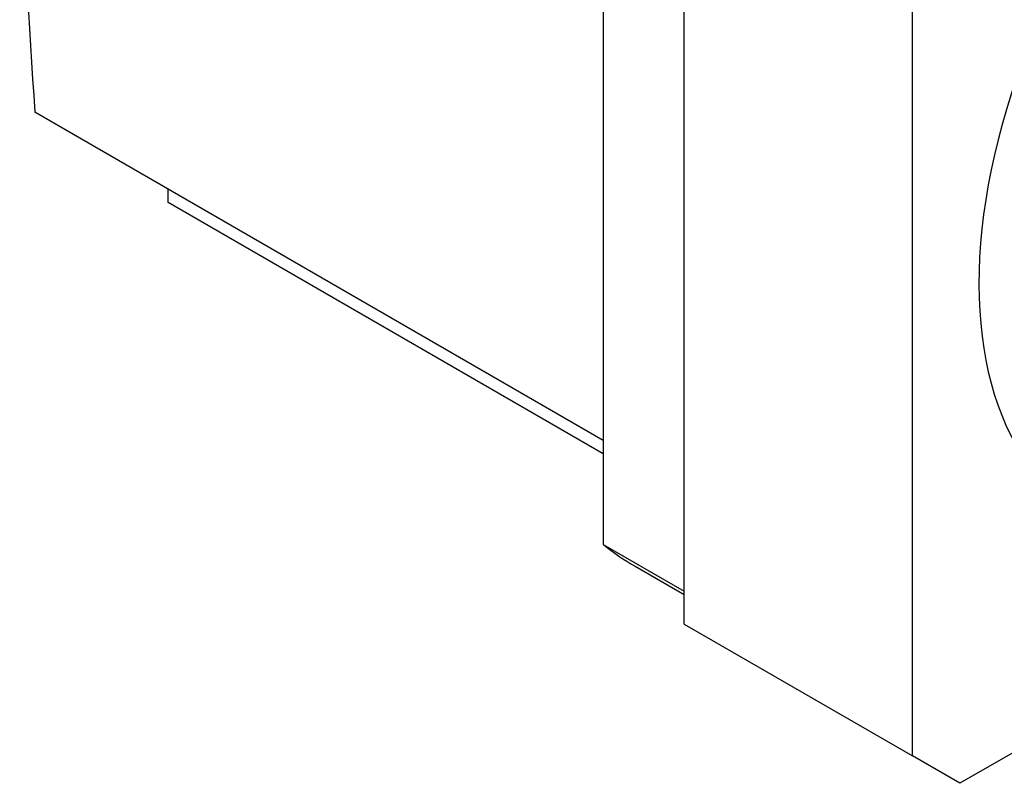
# Model space of a CAD drawing. Extents: x 640 to 2792, y -389 to 1163.
# Drawn here: x 2010 to 2156, y 421 to 534 of the extents above; entities that cross this region are included whole.
import ezdxf

# ---------------------------------------------------------------- set-up
doc = ezdxf.new("R2010")
doc.units = 0
doc.header["$MEASUREMENT"] = 0
doc.layers.add('View', color=7, linetype='Continuous')

msp = doc.modelspace()

# ---------------------------------------------------------------- linework, layer by layer
at = {"layer": 'View'}
for p, q in [((2096.79, 576.92), (2096.79, 516.48)), ((2108.81, 444.22), (2108.81, 573.22)), ((2142.75, 424.62), (2142.75, 553.63)), ((2096.79, 471.52), (2012.25, 520.33)), ((2096.79, 516.48), (2096.79, 456.03)), ((2032.09, 506.88), (2032.09, 508.87)), ((2096.79, 469.53), (2032.09, 506.88)), ((2096.79, 456.03), (2108.81, 449.09)), ((2101.52, 452.81), (2108.81, 448.6)), ((2108.81, 444.22), (2142.75, 424.62)), ((2191.04, 444.33), (2149.83, 420.54)), ((2149.83, 420.54), (2142.75, 424.62))]:
    msp.add_line(p, q, dxfattribs=at)
for centre, major_axis, start_param, end_param in [((2491.36, 843.89), (-340, -588.9), 5.43377, 5.58245), ((2205.69, 525.46), (-37.5, -64.95), 3.14159, 6.283185), ((2214.88, 520.15), (-37, -64.09), 5.07552, 6.63521), ((2159.02, 552.4), (-57.5, -99.59), 6.1972, 6.283185)]:
    msp.add_ellipse(centre, major_axis=major_axis, ratio=0.57735, start_param=start_param, end_param=end_param, dxfattribs=at)

doc.saveas('drawing.dxf')
